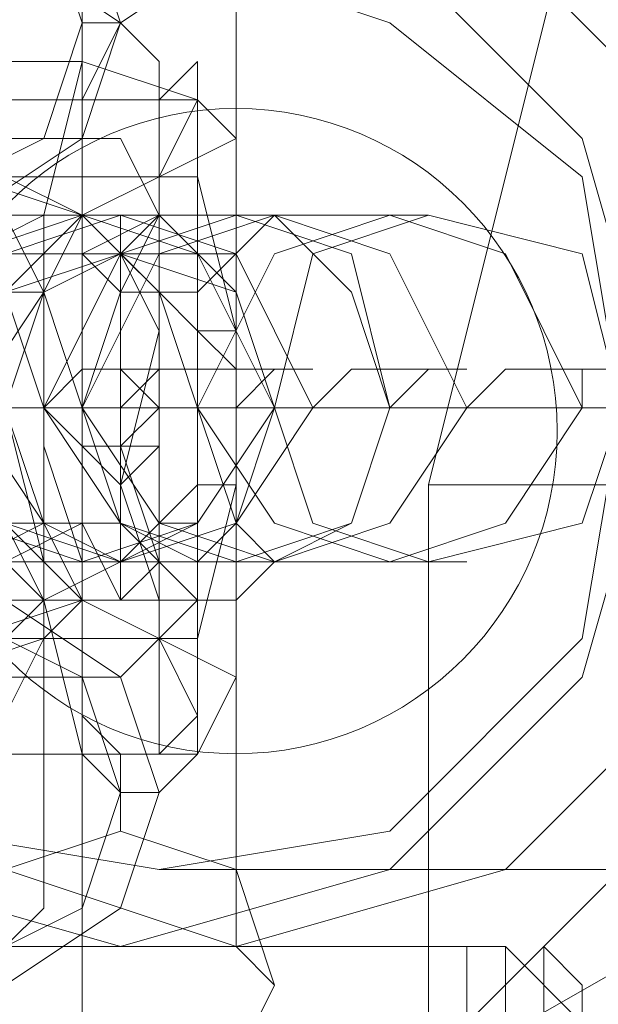
# Model space of a CAD drawing. Units: millimetres. Extents: x -101 to 9636, y -2037 to 3133.
# Drawn here: x 3673 to 3683, y 538 to 555 of the extents above; entities that cross this region are included whole.
import ezdxf

# ---------------------------------------------------------------- set-up
doc = ezdxf.new("R2010")
doc.units = ezdxf.units.MM
doc.layers.add('stål', color=253, linetype='Continuous', lineweight=9)
doc.layers.add('taifun', color=250, linetype='Continuous', lineweight=9)

msp = doc.modelspace()

# ---------------------------------------------------------------- linework, layer by layer
at = {"layer": 'stål', "flags": 128}
for points in [[(3674.25, 537.454), (3674.25, 539.422), (3674.25, 542.047), (3673.594, 544.672), (3673.594, 547.953), (3673.594, 551.234), (3674.25, 553.858), (3674.25, 556.483), (3674.25, 558.451), (3674.25, 559.108), (3674.906, 559.764), (3674.906, 561.732), (3674.906, 562.389), (3674.906, 563.045), (3676.875, 563.045), (3676.875, 562.389), (3676.875, 561.732), (3676.875, 560.42), (3676.875, 559.764)], [(3680.156, 534.829), (3680.156, 546.64), (3683.437, 559.764), (3684.749, 561.732), (3687.374, 563.045), (3688.03, 563.045), (3690.654, 563.045), (3694.592, 563.045), (3697.872, 563.045), (3700.497, 563.045)], [(3702.466, 553.202), (3700.497, 555.827), (3698.529, 557.795), (3695.248, 558.451), (3693.279, 559.108), (3691.311, 558.451), (3689.998, 557.795), (3688.03, 557.139), (3686.717, 555.827), (3686.061, 555.171), (3684.749, 553.202), (3684.093, 551.234), (3683.437, 547.953), (3683.437, 546.64), (3680.812, 546.64), (3680.156, 546.64), (3682.124, 546.64), (3684.749, 546.64), (3684.749, 545.984), (3685.405, 543.359), (3688.03, 540.079), (3689.998, 538.11), (3693.279, 536.798)], [(3677.531, 557.139), (3676.875, 557.139), (3676.875, 555.827), (3676.875, 554.514), (3676.875, 552.546), (3676.875, 550.577), (3676.875, 547.953), (3676.875, 545.328), (3676.875, 543.359), (3676.875, 541.391), (3676.875, 539.422), (3676.875, 538.766), (3677.531, 538.11)], [(3674.906, 554.514), (3674.25, 553.202), (3674.25, 551.89), (3674.25, 549.921), (3674.25, 547.953), (3674.25, 545.984), (3674.25, 544.016), (3674.25, 542.047), (3674.906, 541.391), (3674.906, 540.735)], [(3672.938, 545.328), (3673.594, 545.328), (3674.25, 545.328), (3674.906, 545.328), (3675.562, 545.984), (3676.219, 545.984), (3676.219, 546.64), (3676.875, 546.64), (3676.875, 547.296), (3676.875, 547.953), (3676.875, 547.296), (3676.875, 546.64), (3676.219, 546.64), (3676.219, 544.016), (3676.219, 542.703), (3676.219, 542.047), (3675.562, 542.047), (3675.562, 542.703), (3675.562, 543.359), (3675.562, 545.328), (3675.562, 547.296), (3675.562, 548.609), (3675.562, 550.577), (3675.562, 551.89), (3675.562, 553.202), (3676.219, 553.858), (3676.219, 553.202), (3676.219, 551.89), (3671.625, 551.89)], [(3671.625, 544.016), (3676.219, 544.016), (3676.219, 542.703), (3676.219, 542.047), (3676.219, 542.703), (3675.562, 544.016), (3675.562, 545.984), (3675.562, 547.953), (3675.562, 549.921), (3675.562, 551.89), (3676.219, 553.202), (3676.219, 553.858), (3676.219, 553.202), (3676.219, 551.89)], [(3676.219, 553.202), (3675.562, 553.202), (3670.969, 553.202)], [(3650.628, 548.609), (3652.596, 552.546), (3653.909, 550.577), (3665.72, 550.577), (3666.376, 550.577), (3667.032, 550.577), (3667.688, 550.577), (3668.344, 550.577), (3669.001, 550.577), (3669.657, 550.577), (3670.313, 550.577), (3670.969, 550.577), (3671.625, 550.577), (3672.282, 550.577), (3672.938, 550.577), (3673.594, 550.577), (3674.25, 550.577), (3674.906, 550.577), (3675.562, 550.577)], [(3672.938, 545.984), (3673.594, 545.328), (3674.25, 545.328), (3674.906, 545.328), (3675.562, 545.984), (3676.219, 546.64), (3676.875, 546.64), (3676.875, 547.296), (3676.875, 547.953), (3676.875, 548.609), (3676.875, 547.953), (3676.875, 548.609), (3676.875, 549.265), (3676.875, 548.609), (3676.875, 549.265), (3676.219, 549.265), (3676.219, 551.89), (3676.875, 549.265), (3676.219, 549.265), (3676.219, 549.921), (3675.562, 549.921), (3674.906, 550.577), (3674.25, 550.577), (3673.594, 550.577), (3672.938, 550.577)], [(3672.282, 550.577), (3673.594, 551.234), (3674.25, 551.234), (3674.906, 551.234), (3675.562, 551.234), (3676.219, 551.234), (3676.875, 551.234), (3677.531, 551.234), (3676.875, 551.234), (3676.219, 551.234), (3675.562, 551.234), (3674.906, 551.234), (3674.25, 551.234), (3673.594, 551.234), (3672.282, 551.234)], [(3672.282, 550.577), (3673.594, 550.577), (3674.25, 550.577), (3675.562, 551.234), (3676.219, 551.234), (3677.531, 551.234), (3678.187, 551.234), (3678.843, 551.234), (3679.499, 551.234), (3680.156, 551.234), (3679.499, 551.234), (3678.843, 551.234), (3678.187, 551.234), (3677.531, 551.234), (3676.875, 551.234), (3676.219, 551.234), (3675.562, 551.234), (3674.25, 551.234), (3673.594, 551.234), (3672.282, 550.577)], [(3672.938, 551.234), (3673.594, 551.234), (3674.25, 551.234), (3674.906, 551.234), (3674.25, 551.234), (3673.594, 551.234), (3672.938, 551.234)], [(3672.938, 545.984), (3673.594, 544.672), (3673.594, 546.64), (3673.594, 549.265), (3673.594, 550.577), (3673.594, 549.921), (3673.594, 547.296), (3673.594, 545.328), (3674.25, 545.328), (3674.25, 547.953), (3674.25, 550.577), (3674.25, 548.609), (3674.25, 545.984), (3674.906, 544.672), (3674.906, 546.64), (3674.906, 549.265), (3674.906, 550.577), (3674.906, 549.921), (3674.906, 547.296), (3674.906, 545.328), (3675.562, 545.328), (3675.562, 547.953), (3675.562, 545.328), (3675.562, 544.672), (3674.906, 546.64), (3674.906, 549.921), (3674.906, 551.234), (3674.906, 549.921), (3674.906, 547.296), (3674.906, 544.672), (3674.25, 544.672), (3674.25, 547.296), (3674.25, 549.921), (3674.25, 551.234), (3674.25, 549.265), (3674.25, 546.64), (3674.25, 544.672), (3673.594, 545.328), (3673.594, 547.953), (3673.594, 550.577), (3673.594, 551.234), (3673.594, 549.265), (3673.594, 545.984), (3673.594, 544.672), (3672.938, 545.984)], [(3674.25, 550.577), (3674.906, 550.577), (3674.25, 550.577), (3670.969, 550.577), (3666.376, 550.577), (3661.783, 550.577), (3657.846, 550.577), (3655.877, 550.577), (3655.221, 550.577)], [(3671.625, 550.577), (3676.219, 550.577), (3670.969, 550.577)], [(3672.282, 547.953), (3676.219, 547.953), (3677.531, 547.953), (3676.875, 547.953), (3676.875, 548.609), (3676.219, 549.265), (3675.562, 549.921), (3674.906, 549.921), (3674.25, 550.577), (3673.594, 550.577), (3673.594, 549.921), (3672.938, 549.921)], [(3672.938, 545.984), (3673.594, 544.672), (3673.594, 546.64), (3673.594, 549.265), (3673.594, 550.577), (3673.594, 549.921), (3673.594, 547.296), (3674.25, 545.328), (3674.25, 547.953), (3674.25, 550.577), (3674.25, 548.609), (3674.25, 545.984), (3674.906, 544.672), (3674.906, 546.64), (3675.562, 549.265), (3674.906, 550.577), (3674.906, 549.921), (3674.906, 547.296), (3675.562, 545.328), (3675.562, 547.953)], [(3676.875, 550.577), (3676.219, 550.577)], [(3672.282, 547.953), (3673.594, 547.953), (3674.906, 547.953), (3676.219, 547.953), (3677.531, 547.953), (3678.187, 547.953), (3679.499, 547.953), (3680.156, 547.953), (3681.468, 547.953), (3682.124, 547.953), (3682.78, 547.953), (3682.78, 548.609), (3683.437, 548.609), (3682.78, 548.609), (3682.124, 548.609), (3681.468, 548.609), (3680.812, 547.953), (3680.156, 547.953), (3679.499, 547.953), (3678.187, 547.953), (3676.875, 547.953), (3676.219, 547.953), (3674.906, 547.953), (3673.594, 547.953), (3672.282, 547.953)], [(3672.938, 547.953), (3673.594, 547.953), (3674.906, 547.953), (3675.562, 547.953), (3676.219, 547.953), (3676.875, 547.953), (3677.531, 548.609), (3678.187, 548.609), (3677.531, 548.609), (3676.875, 548.609), (3676.219, 548.609), (3675.562, 548.609), (3674.906, 547.953), (3674.25, 547.953), (3672.938, 547.953)], [(3672.938, 547.953), (3674.25, 547.953), (3675.562, 547.953), (3676.219, 547.953), (3677.531, 547.953), (3678.187, 547.953), (3678.843, 547.953), (3679.499, 547.953), (3680.156, 548.609), (3680.812, 548.609), (3679.499, 548.609), (3678.843, 548.609), (3678.187, 547.953), (3677.531, 547.953), (3676.219, 547.953), (3675.562, 547.953), (3674.25, 547.953), (3672.938, 547.953)], [(3673.594, 547.953), (3674.25, 547.953), (3674.906, 547.953), (3674.906, 548.609)], [(3089.597, 547.953), (3176.212, 547.953), (3264.14, 547.953), (3354.036, 547.953), (3444.588, 547.953), (3536.453, 547.953), (3628.974, 547.953), (3722.807, 547.953), (3817.297, 547.953), (3912.442, 547.953), (4008.9, 547.953), (4106.014, 547.953), (4203.128, 547.953), (4300.899, 547.953), (4399.325, 547.953), (4497.752, 547.953), (4596.834, 547.953), (4695.261, 547.953), (4794.344, 547.953)], [(4794.344, 547.953), (4695.917, 547.953), (4596.834, 547.953), (4497.752, 547.953), (4399.325, 547.953), (4301.555, 547.953), (4203.785, 547.953), (4106.67, 547.953), (4009.556, 547.953), (3913.755, 547.953), (3817.953, 547.953), (3723.463, 547.953), (3629.63, 547.953), (3537.109, 547.953), (3445.244, 547.953), (3354.692, 547.953), (3265.452, 547.953), (3177.524, 547.953), (3090.909, 547.953)], [(3652.596, 547.953), (3653.252, 547.953), (3653.909, 547.953), (3665.72, 547.953), (3666.376, 547.953), (3667.032, 547.953), (3667.688, 547.953), (3668.344, 547.953), (3669.001, 547.953), (3669.657, 547.953), (3670.313, 547.953), (3670.969, 547.953), (3671.625, 547.953), (3672.282, 547.953), (3672.938, 547.953), (3673.594, 547.953), (3674.25, 547.953), (3674.906, 547.953)], [(3653.252, 547.953), (3665.72, 547.953), (3666.376, 547.953), (3667.032, 547.953), (3667.688, 547.953), (3668.344, 547.953), (3669.001, 547.953), (3669.657, 547.953), (3670.313, 547.953), (3670.969, 547.953), (3671.625, 547.953), (3672.282, 547.953), (3672.938, 547.953), (3673.594, 547.953), (3674.25, 547.953), (3674.906, 547.953)], [(3657.846, 547.953), (3658.502, 547.953), (3659.814, 547.953), (3662.439, 547.953), (3666.376, 547.953), (3669.657, 547.953), (3671.625, 547.953), (3672.282, 547.953), (3671.625, 547.953), (3676.219, 547.953), (3670.969, 547.953), (3675.562, 547.953)], [(3671.625, 547.953), (3672.282, 547.953), (3672.938, 547.953), (3673.594, 547.953), (3674.25, 547.953), (3673.594, 547.953), (3672.938, 547.953), (3672.282, 547.953), (3671.625, 547.953), (3670.969, 547.953), (3670.313, 547.953), (3669.001, 547.953), (3668.344, 547.953), (3667.688, 547.953), (3667.032, 547.953), (3667.688, 547.953)], [(3674.906, 546.64), (3674.906, 547.296), (3674.906, 547.953), (3675.562, 547.953)], [(3676.875, 546.64), (3676.219, 544.016)], [(3674.25, 545.328), (3674.906, 545.328), (3674.25, 545.328), (3670.969, 545.328), (3666.376, 545.328), (3661.783, 545.328), (3657.846, 545.328), (3655.877, 545.328), (3655.221, 545.328)], [(3676.875, 545.328), (3676.219, 545.328), (3671.625, 545.328)], [(3672.938, 545.328), (3673.594, 545.328), (3674.25, 545.328), (3674.906, 545.328), (3674.25, 545.328), (3673.594, 545.328), (3672.938, 545.328)], [(3672.938, 544.672), (3673.594, 544.672), (3674.906, 545.328), (3675.562, 545.328), (3676.219, 545.328), (3676.875, 545.328), (3677.531, 545.328), (3676.875, 545.328), (3676.219, 545.328), (3675.562, 545.328), (3674.906, 545.328), (3673.594, 545.328), (3672.938, 545.328)], [(3672.938, 544.672), (3673.594, 544.672), (3674.906, 544.672), (3675.562, 544.672), (3676.875, 544.672), (3677.531, 545.328), (3678.187, 545.328), (3678.843, 545.328), (3679.499, 545.328), (3680.156, 545.328), (3680.812, 545.328), (3679.499, 545.328), (3678.843, 545.328), (3678.187, 545.328), (3677.531, 545.328), (3676.875, 545.328), (3675.562, 545.328), (3674.906, 544.672), (3673.594, 544.672), (3672.938, 544.672)], [(3676.219, 544.672), (3670.969, 544.672)], [(3676.219, 542.703), (3675.562, 542.047), (3670.969, 542.047), (3670.969, 542.703)], [(3688.03, 536.141), (3686.061, 536.141), (3682.78, 537.454), (3681.468, 538.766), (3661.783, 538.766), (3660.47, 538.766), (3659.814, 537.454), (3657.846, 536.141)], [(3674.906, 538.766), (3676.875, 538.766)], [(3680.812, 537.454), (3680.812, 538.766), (3681.468, 538.766), (3681.468, 537.454)], [(3682.78, 536.798), (3682.78, 538.11), (3682.124, 538.766), (3682.124, 538.766), (3682.124, 538.11), (3682.124, 536.798)]]:
    msp.add_lwpolyline(points, dxfattribs=at)
for points in [[(3674.906, 560.42), (3679.499, 559.764), (3684.093, 557.139), (3686.717, 552.546), (3687.374, 547.953), (3686.717, 542.703), (3684.093, 538.766), (3679.499, 536.141), (3674.906, 534.829), (3670.313, 536.141), (3665.72, 538.766), (3663.095, 542.703), (3662.439, 547.953), (3663.095, 552.546), (3665.72, 557.139), (3670.313, 559.764), (3674.906, 560.42)], [(3674.906, 559.764), (3680.812, 558.451), (3685.405, 553.858), (3686.717, 547.953), (3685.405, 542.047), (3680.812, 537.454), (3674.906, 536.141), (3669.001, 537.454), (3664.407, 542.047), (3663.095, 547.953), (3664.407, 553.858), (3669.001, 558.451), (3674.906, 559.764)], [(3674.906, 559.764), (3680.812, 558.451), (3685.405, 553.858), (3686.717, 547.953), (3685.405, 542.047), (3680.812, 537.454), (3674.906, 536.141), (3669.001, 537.454), (3664.407, 542.047), (3663.095, 547.953), (3664.407, 553.858), (3669.001, 558.451), (3674.906, 559.764)], [(3674.906, 559.764), (3676.875, 559.108), (3677.531, 557.139), (3676.875, 555.827), (3674.906, 554.514), (3672.938, 555.827), (3672.282, 557.139), (3672.938, 559.108), (3674.906, 559.764)], [(3674.906, 538.766), (3679.499, 540.079), (3682.78, 543.359), (3684.093, 547.953), (3682.78, 552.546), (3679.499, 555.827), (3674.906, 557.139), (3670.313, 555.827), (3667.032, 552.546), (3665.72, 547.953), (3667.032, 543.359), (3670.313, 540.079), (3674.906, 538.766)], [(3670.969, 557.139), (3673.594, 556.483), (3674.25, 554.514), (3673.594, 552.546), (3670.969, 551.234), (3669.001, 552.546), (3668.344, 554.514), (3669.001, 556.483), (3670.969, 557.139)], [(3676.875, 557.139), (3681.468, 555.827), (3684.749, 552.546), (3686.061, 547.953), (3684.749, 543.359), (3681.468, 540.079), (3676.875, 538.766), (3672.938, 540.079), (3669.657, 543.359), (3668.344, 547.953), (3669.657, 552.546), (3672.938, 555.827), (3676.875, 557.139)], [(3672.282, 557.139), (3674.25, 556.483), (3674.906, 554.514), (3674.25, 552.546), (3672.282, 551.234), (3670.313, 552.546), (3669.001, 554.514), (3670.313, 556.483), (3672.282, 557.139)], [(3670.969, 557.139), (3670.969, 555.827), (3670.969, 554.514), (3670.969, 552.546), (3670.969, 550.577), (3670.969, 547.953), (3670.969, 545.328), (3670.969, 543.359), (3671.625, 541.391), (3671.625, 539.422), (3671.625, 538.766), (3672.282, 538.11), (3672.938, 538.11), (3672.938, 538.766), (3673.594, 539.422), (3673.594, 541.391), (3673.594, 543.359), (3673.594, 545.328), (3672.938, 547.953), (3672.938, 550.577), (3672.938, 552.546), (3672.938, 554.514), (3672.282, 555.827), (3672.282, 557.139)], [(3672.282, 554.514), (3671.625, 554.514), (3671.625, 553.202), (3671.625, 551.89), (3671.625, 549.921), (3671.625, 547.953), (3671.625, 545.984), (3671.625, 544.016), (3671.625, 542.703), (3672.282, 542.047), (3672.282, 541.391), (3672.938, 541.391), (3672.938, 542.047), (3672.938, 542.703), (3673.594, 544.016), (3673.594, 545.984), (3672.938, 547.953), (3672.938, 549.921), (3672.938, 551.89), (3672.938, 553.202), (3672.282, 553.858)], [(3674.25, 554.514), (3674.25, 553.858), (3674.25, 553.202), (3674.25, 551.89), (3674.25, 549.921), (3674.25, 547.953), (3674.25, 545.984), (3674.25, 544.016), (3674.25, 542.703), (3674.906, 542.047), (3674.906, 541.391), (3675.562, 541.391), (3676.219, 542.047), (3676.219, 542.703), (3676.219, 544.016), (3676.219, 545.984), (3676.219, 547.953), (3675.562, 549.921), (3675.562, 551.89), (3675.562, 553.202), (3675.562, 553.858), (3674.906, 554.514)], [(3676.875, 552.546), (3676.219, 553.202), (3674.25, 553.858), (3672.282, 553.858), (3671.625, 552.546), (3672.282, 551.89), (3674.25, 551.234), (3675.562, 551.89), (3676.875, 552.546)], [(3674.25, 551.234), (3672.938, 551.89), (3670.969, 552.546), (3669.001, 551.89), (3667.688, 551.234), (3669.001, 549.921), (3670.969, 549.921), (3672.938, 549.921), (3674.25, 551.234)], [(3669.657, 550.577), (3670.969, 549.921), (3672.938, 549.921), (3674.906, 550.577), (3675.562, 551.234), (3674.906, 552.546), (3672.938, 552.546), (3670.313, 551.89), (3669.657, 550.577)], [(3672.282, 551.234), (3670.969, 549.921), (3670.313, 547.953), (3670.969, 545.984), (3672.282, 545.328), (3673.594, 545.984), (3673.594, 547.953), (3672.938, 549.921), (3672.282, 551.234)], [(3674.25, 551.234), (3676.219, 550.577), (3677.531, 547.953), (3676.219, 545.984), (3674.25, 545.328), (3672.282, 545.984), (3670.969, 547.953), (3672.282, 550.577), (3674.25, 551.234)], [(3672.938, 545.328), (3674.25, 545.984), (3674.25, 547.953), (3673.594, 549.921), (3672.938, 551.234), (3672.282, 549.921), (3671.625, 547.953), (3672.282, 545.984), (3672.938, 545.328)], [(3674.906, 551.234), (3676.875, 550.577), (3678.187, 547.953), (3676.875, 545.984), (3674.906, 545.328), (3672.938, 545.984), (3672.282, 547.953), (3672.938, 550.577), (3674.906, 551.234)], [(3674.25, 551.234), (3673.594, 549.921), (3672.938, 547.953), (3673.594, 545.984), (3674.906, 545.328), (3676.219, 545.984), (3676.219, 547.953), (3675.562, 549.921), (3674.25, 551.234)], [(3676.875, 551.234), (3678.843, 550.577), (3679.499, 547.953), (3678.843, 545.984), (3676.875, 545.328), (3674.906, 545.984), (3673.594, 547.953), (3674.906, 550.577), (3676.875, 551.234)], [(3677.531, 551.234), (3679.499, 550.577), (3680.812, 547.953), (3679.499, 545.984), (3677.531, 545.328), (3675.562, 545.984), (3674.25, 547.953), (3675.562, 550.577), (3677.531, 551.234)], [(3676.219, 545.328), (3676.875, 545.984), (3676.875, 547.953), (3676.875, 549.921), (3675.562, 551.234), (3674.906, 549.921), (3674.25, 547.953), (3674.906, 545.984), (3676.219, 545.328)], [(3679.499, 551.234), (3681.468, 550.577), (3682.78, 547.953), (3681.468, 545.984), (3679.499, 545.328), (3677.531, 545.984), (3676.219, 547.953), (3677.531, 550.577), (3679.499, 551.234)], [(3677.531, 551.234), (3676.219, 549.921), (3676.219, 547.953), (3676.875, 545.984), (3677.531, 545.328), (3678.843, 545.984), (3679.499, 547.953), (3678.843, 549.921), (3677.531, 551.234)], [(3680.156, 551.234), (3682.78, 550.577), (3683.437, 547.953), (3682.78, 545.984), (3680.156, 545.328), (3678.187, 545.984), (3677.531, 547.953), (3678.187, 550.577), (3680.156, 551.234)], [(3674.906, 550.577), (3676.875, 549.921), (3677.531, 547.953), (3676.875, 545.984), (3674.906, 545.328), (3673.594, 545.984), (3672.282, 547.953), (3673.594, 549.921), (3674.906, 550.577)], [(3675.562, 550.577), (3675.562, 549.265), (3675.562, 547.953), (3675.562, 546.64), (3675.562, 545.328), (3675.562, 544.672), (3675.562, 545.328), (3675.562, 546.64), (3675.562, 547.953), (3675.562, 549.265), (3675.562, 550.577)], [(3676.219, 550.577), (3676.219, 549.265), (3676.219, 547.953), (3676.219, 546.64), (3676.219, 545.328), (3676.219, 544.672), (3676.219, 545.328), (3676.219, 546.64), (3676.219, 547.953), (3676.219, 549.265), (3676.219, 550.577)], [(3674.906, 548.609), (3675.562, 548.609), (3675.562, 547.953), (3675.562, 547.296), (3674.906, 546.64), (3674.25, 547.296), (3673.594, 547.953), (3674.25, 548.609), (3674.906, 548.609)], [(3674.906, 547.296), (3675.562, 547.296), (3675.562, 547.953), (3675.562, 548.609), (3674.906, 548.609), (3674.25, 548.609), (3673.594, 547.953), (3674.25, 547.296), (3674.906, 547.296)], [(3674.906, 547.296), (3675.562, 547.953), (3674.906, 548.609), (3674.25, 548.609), (3674.25, 547.953), (3674.25, 547.296), (3674.906, 547.296)], [(3989.215, 547.953), (3880.946, 547.953), (3773.333, 547.953), (3667.032, 547.953), (3666.376, 547.953), (3772.677, 547.953), (3880.29, 547.953)], [(3669.657, 547.953), (3670.313, 547.953), (3670.969, 547.953), (3671.625, 547.953), (3672.282, 547.953), (3672.938, 547.953), (3673.594, 547.953), (3674.25, 547.953), (3674.906, 547.953), (3675.562, 547.953), (3676.219, 547.953), (3676.875, 547.953), (3677.531, 547.953), (3676.219, 547.953), (3675.562, 547.953), (3674.906, 547.953), (3674.25, 547.953), (3673.594, 547.953), (3672.938, 547.953), (3672.282, 547.953), (3670.969, 547.953), (3670.313, 547.953)], [(3674.906, 547.296), (3674.906, 547.953), (3674.25, 547.953), (3674.25, 547.296), (3674.906, 547.296)], [(3675.562, 547.953), (3674.906, 547.953)], [(3667.032, 544.672), (3668.344, 545.984), (3670.313, 545.984), (3672.282, 545.984), (3673.594, 544.672), (3672.282, 543.359), (3670.313, 543.359), (3668.344, 543.359), (3667.032, 544.672)], [(3674.25, 544.672), (3673.594, 544.016), (3671.625, 543.359), (3669.001, 543.359), (3668.344, 544.016), (3669.001, 545.328), (3670.969, 545.984), (3673.594, 545.984), (3674.25, 544.672)], [(3670.313, 544.672), (3670.969, 545.984), (3672.938, 545.984), (3674.906, 545.984), (3676.219, 544.672), (3674.906, 543.359), (3672.938, 543.359), (3670.969, 543.359), (3670.313, 544.672)], [(3671.625, 538.11), (3674.25, 539.422), (3674.906, 541.391), (3674.25, 543.359), (3671.625, 544.672), (3669.657, 543.359), (3669.001, 541.391), (3669.657, 539.422), (3671.625, 538.11)], [(3672.938, 544.672), (3674.906, 543.359), (3675.562, 541.391), (3674.906, 539.422), (3672.938, 538.11), (3670.969, 539.422), (3669.657, 541.391), (3670.969, 543.359), (3672.938, 544.672)], [(3676.875, 543.359), (3676.219, 542.047), (3674.25, 542.047), (3672.282, 542.047), (3671.625, 542.703), (3672.282, 544.016), (3674.25, 544.672), (3675.562, 544.016), (3676.875, 543.359)], [(3674.906, 536.141), (3676.875, 536.798), (3677.531, 538.11), (3676.875, 540.079), (3674.906, 540.735), (3672.938, 540.079), (3672.282, 538.11), (3672.938, 536.798), (3674.906, 536.141)]]:
    msp.add_lwpolyline(points, close=True, dxfattribs=at)
at = {"layer": 'stål'}
for points in [[(4794.344, 547.953), (4596.834, 547.953), (4399.325, 547.953), (4203.128, 547.953), (4008.9, 547.953), (3817.297, 547.953), (3628.974, 547.953), (3444.588, 547.953), (3264.14, 547.953), (3089.597, 547.953), (2920.303, 547.953), (2756.915, 547.953), (2600.745, 547.953), (2452.449, 547.953), (2311.371, 547.953), (2178.824, 547.953), (2054.806, 547.953), (1939.975, 547.953), (1834.987, 547.953), (1740.498, 547.953), (1655.195, 547.953), (1581.047, 547.953), (1548.238, 547.953), (1490.494, 547.953)], [(4794.344, 547.953), (4596.834, 547.953), (4399.325, 547.953), (4203.785, 547.953), (4009.556, 547.953), (3817.953, 547.953), (3629.63, 547.953), (3445.244, 547.953), (3265.452, 547.953), (3090.909, 547.953), (2921.616, 547.953), (2758.884, 547.953), (2602.714, 547.953), (2454.418, 547.953), (2313.34, 547.953), (2180.792, 547.953), (2057.431, 547.953), (1942.6, 547.953), (1837.612, 547.953), (1743.122, 547.953), (1658.476, 547.953), (1584.328, 547.953), (1550.863, 547.953), (1493.119, 547.953)], [(4794.344, 547.953), (4598.147, 547.953), (4402.606, 547.953), (4208.378, 547.953), (4015.462, 547.953), (3825.827, 547.953), (3638.817, 547.953), (3455.743, 547.953), (3277.919, 547.953), (3104.033, 547.953), (2936.708, 547.953), (2774.632, 547.953), (2620.43, 547.953), (2472.791, 547.953), (2333.025, 547.953), (2201.79, 547.953), (2079.085, 547.953), (1965.566, 547.953), (1861.234, 547.953), (1766.745, 547.953), (1682.754, 547.953), (1609.262, 547.953), (1576.453, 547.953), (1519.366, 547.953)], [(4794.344, 547.953), (4598.147, 547.953), (4402.606, 547.953), (4208.378, 547.953), (4015.462, 547.953), (3825.827, 547.953), (3638.817, 547.953), (3455.743, 547.953), (3277.919, 547.953), (3104.033, 547.953), (2936.708, 547.953), (2774.632, 547.953), (2620.43, 547.953), (2472.791, 547.953), (2333.025, 547.953), (2201.79, 547.953), (2079.085, 547.953), (1965.566, 547.953), (1861.234, 547.953), (1766.745, 547.953), (1682.754, 547.953), (1609.262, 547.953), (1576.453, 547.953), (1519.366, 547.953)], [(3989.215, 547.953), (3880.29, 547.953), (3666.376, 547.953)], [(3989.215, 547.953), (3880.946, 547.953), (3667.032, 547.953)]]:
    msp.add_lwpolyline(points, dxfattribs=at)
msp.add_ellipse((3676.869, 547.554), major_axis=(0, 5.5), ratio=0.996917, dxfattribs=at)
at = {"layer": 'taifun', "color": 2, "flags": 128}
msp.add_lwpolyline([(3675.562, 555.827), (3679.499, 554.514), (3682.78, 551.89), (3683.437, 547.953), (3682.78, 544.016), (3679.499, 540.735), (3675.562, 540.079), (3671.625, 540.735), (3669.001, 544.016), (3667.688, 547.953), (3669.001, 551.89), (3671.625, 554.514), (3675.562, 555.827)], close=True, dxfattribs=at)
for points in [[(3667.688, 547.953), (3852.074, 547.953)], [(3675.562, 540.079), (3859.948, 540.079)]]:
    msp.add_lwpolyline(points, dxfattribs=at)

doc.saveas('drawing.dxf')
